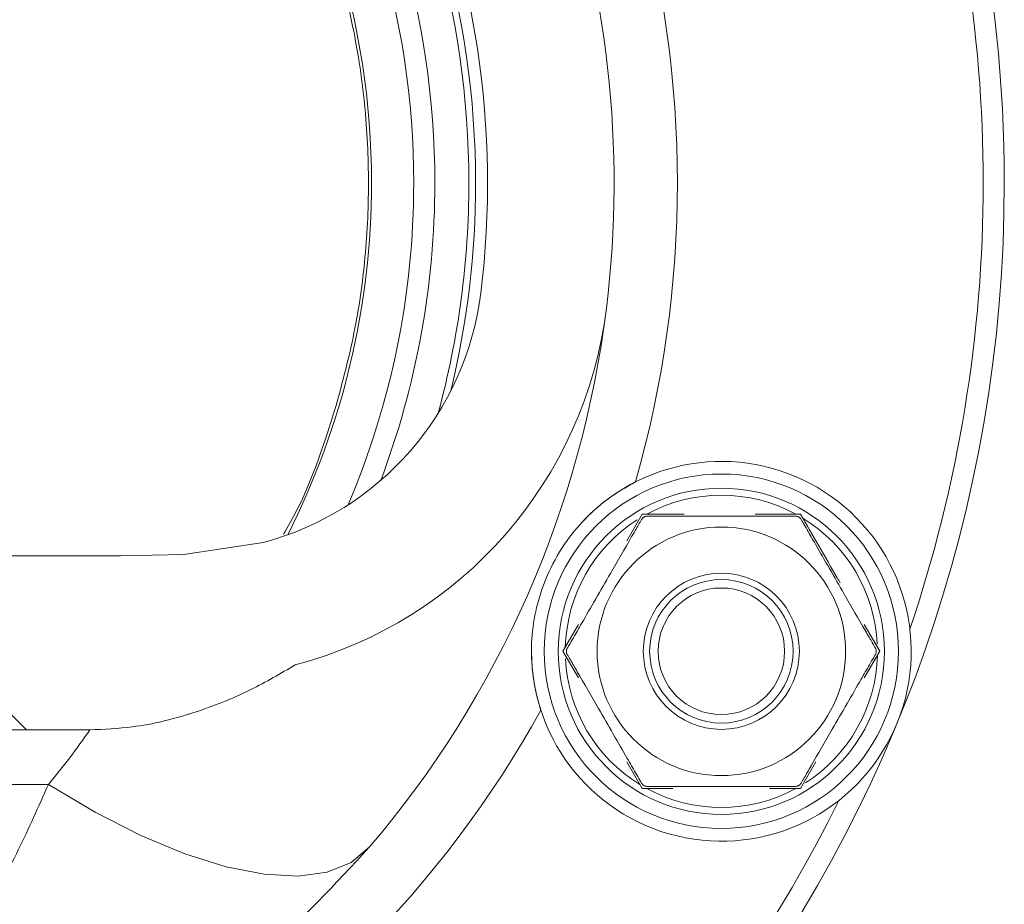
# Model space of a CAD drawing. Units: millimetres. Extents: x 559 to 7091, y 1338 to 4187.
# Drawn here: x 3094 to 3140, y 2286 to 2328 of the extents above; entities that cross this region are included whole.
import ezdxf

# ---------------------------------------------------------------- set-up
doc = ezdxf.new("R2010")
doc.units = ezdxf.units.MM
doc.header["$LTSCALE"] = 25
doc.linetypes.add('SLD-Durchgehend', pattern=[0])

msp = doc.modelspace()

# ---------------------------------------------------------------- hatches: boundary and pattern name
at = {"linetype": 'SLD-Durchgehend', "lineweight": 18}
h = msp.add_hatch(dxfattribs=at)
h.set_pattern_fill('ANSI31', scale=25, angle=2.8e-322, style=0)
h.set_pattern_definition([(45, (0, 0), (-56.12660075668221, 56.12660075668221), [])])
edge = h.paths.add_edge_path(flags=0)
edge.add_spline(control_points=[(3097.071278076702, 2294.190509530652), (3097.745457273826, 2294.190509530652), (3098.420988405102, 2294.241390323637), (3099.088659058527, 2294.334843458358), (3101.033074613028, 2294.607001187377), (3102.942043704244, 2295.242832936968), (3104.707387884111, 2296.10212427561), (3105.430604789369, 2296.4541542252), (3106.135407048772, 2296.846301758067), (3106.817838040178, 2297.272043134291)], knot_values=[0, 0, 0, 0, 0.002022537591373381, 0.002022537591373381, 0.002022537591373381, 0.007980758509552828, 0.007980758509552828, 0.007980758509552828, 0.01041325963273119, 0.01041325963273119, 0.01041325963273119, 0.01041325963273119], weights=[1, 1, 1, 1, 1, 1, 1, 1, 1, 1], degree=3, periodic=0)
edge.add_arc((3101.716528514934, 2316.610518801403), 20, 284.7774649603113, 352.9458686178824)
edge.add_arc((3073.432257267471, 2320.110518801403), 48.5, 352.9458686178821, 380.0135958628808)
edge.add_spline(control_points=[(3119.003411888796, 2336.709309916402), (3118.601820288263, 2337.811859662086), (3118.392246799342, 2339.002670875496), (3118.392246799342, 2340.176081185373)], knot_values=[0, 0, 0, 0, 0.003520230929630867, 0.003520230929630867, 0.003520230929630867, 0.003520230929630867], weights=[1, 1, 1, 1], degree=3, periodic=0)
edge.add_line((3118.392246799342, 2340.176081185373), (3118.392246799342, 2434.110518801403))
edge.add_line((3118.392246799342, 2434.110518801403), (3120.393950792151, 2434.110518801403))
edge.add_line((3120.393950792151, 2434.110518801403), (3120.393950792151, 2436.110518801403))
edge.add_spline(control_points=[(3120.393950792151, 2436.110518801403), (3119.912429999475, 2436.94385752798), (3119.430900169195, 2437.777191032517), (3118.949360413209, 2438.610518801403)], knot_values=[0.1085907336589019, 0.1085907336589019, 0.1085907336589019, 0.1085907336589019, 0.1114780927622645, 0.1114780927622645, 0.1114780927622645, 0.1114780927622645], weights=[1, 1, 1, 1], degree=3, periodic=0)
edge.add_spline(control_points=[(3118.949360413209, 2438.610518801403), (3118.788316517269, 2438.889213029299), (3118.579197253208, 2439.144841240599), (3118.33796995073, 2439.357949188881), (3118.085893921529, 2439.58064125086), (3117.791846128427, 2439.76283323952), (3117.480236199674, 2439.889456030791), (3117.168563825207, 2440.016104196899), (3116.830717242698, 2440.090662267819), (3116.494691742181, 2440.106980661956), (3116.44613465917, 2440.109338737809), (3116.397506052273, 2440.110518801403), (3116.348891745404, 2440.110518801403)], knot_values=[0.01388526149026447, 0.01388526149026447, 0.01388526149026447, 0.01388526149026447, 0.01485940704495657, 0.01485940704495657, 0.01485940704495657, 0.01587739260693011, 0.01587739260693011, 0.01587739260693011, 0.01689557385643822, 0.01689557385643822, 0.01689557385643822, 0.01704117276830333, 0.01704117276830333, 0.01704117276830333, 0.01704117276830333], weights=[1, 1, 1, 1, 1, 1, 1, 1, 1, 1, 1, 1, 1], degree=3, periodic=0)
edge.add_line((3116.348891745404, 2440.110518801403), (3115.389386086135, 2440.110518801403))
edge.add_spline(control_points=[(3115.389386086135, 2440.110518801403), (3115.198210551996, 2440.110518801403), (3115.006171137004, 2440.092116063553), (3114.818474879316, 2440.055809043532), (3114.488523657687, 2439.991984938792), (3114.165033150215, 2439.870384938537), (3113.874756481558, 2439.701030928745), (3113.584714939231, 2439.531814097), (3113.319850190671, 2439.310259108521), (3113.102097381058, 2439.054638009377), (3112.884337392037, 2438.799008482291), (3112.70769563258, 2438.502258399776), (3112.586858032703, 2438.188946825791), (3112.511497451281, 2437.993549512323), (3112.456427175294, 2437.789103531995), (3112.423455491194, 2437.582289133584), (3112.398619709163, 2437.426507059964), (3112.38608453394, 2437.26826819294), (3112.38608453394, 2437.110518801403)], knot_values=[0.01530520944272064, 0.01530520944272064, 0.01530520944272064, 0.01530520944272064, 0.01588225655942768, 0.01588225655942768, 0.01588225655942768, 0.01689934290205151, 0.01689934290205151, 0.01689934290205151, 0.01791559877621079, 0.01791559877621079, 0.01791559877621079, 0.01893191133582661, 0.01893191133582661, 0.01893191133582661, 0.01956018989354284, 0.01956018989354284, 0.01956018989354284, 0.02003569369590872, 0.02003569369590872, 0.02003569369590872, 0.02003569369590872], weights=[1, 1, 1, 1, 1, 1, 1, 1, 1, 1, 1, 1, 1, 1, 1, 1, 1, 1, 1], degree=3, periodic=0)
edge.add_line((3112.38608453394, 2437.110518801403), (3112.386084533941, 2340.110518801403))
edge.add_spline(control_points=[(3112.38608453394, 2340.110518801403), (3112.38608453394, 2339.828348458488), (3112.377535858551, 2339.546048947615), (3112.360462058889, 2339.264395636281), (3112.326903683793, 2338.710808991485), (3112.26023545972, 2338.158248951747), (3112.161165472598, 2337.612566374156)], knot_values=[0.008555411122580524, 0.008555411122580524, 0.008555411122580524, 0.008555411122580524, 0.009393827159244542, 0.009393827159244542, 0.009393827159244542, 0.01104773076374081, 0.01104773076374081, 0.01104773076374081, 0.01104773076374081], weights=[1, 1, 1, 1, 1, 1, 1], degree=3, periodic=0)
edge.add_arc((3073.432257267471, 2320.110518801403), 42.5, -7.054131382119806, 24.3187683264249, ccw=False)
edge.add_arc((3101.716528514934, 2316.610518801403), 14, 284.7774649603177, 352.9458686178809, ccw=False)
edge.add_spline(control_points=[(3105.287445182608, 2303.073585834422), (3104.061775731936, 2302.750265664252), (3102.795467686618, 2302.538137683184), (3101.528516848964, 2302.497676470648)], knot_values=[0, 0, 0, 0, 0.003802790266731897, 0.003802790266731897, 0.003802790266731897, 0.003802790266731897], weights=[1, 1, 1, 1], degree=3, periodic=0)
edge.add_spline(control_points=[(3101.528516848964, 2302.497676470648), (3100.53005529995, 2302.465789704609), (3099.531028649001, 2302.445572503797), (3098.532058063493, 2302.445572503797)], knot_values=[0, 0, 0, 0, 0.002996911756523073, 0.002996911756523073, 0.002996911756523073, 0.002996911756523073], weights=[1, 1, 1, 1], degree=3, periodic=0)
edge.add_line((3098.532058063493, 2302.445572503797), (3048.332456471449, 2302.445572503797))
edge.add_spline(control_points=[(3048.332456471449, 2302.445572503797), (3047.333485885942, 2302.445572503797), (3046.334459234993, 2302.465789704609), (3045.335997685978, 2302.497676470648)], knot_values=[0, 0, 0, 0, 0.002996911756523073, 0.002996911756523073, 0.002996911756523073, 0.002996911756523073], weights=[1, 1, 1, 1], degree=3, periodic=0)
edge.add_spline(control_points=[(3045.335997685978, 2302.497676470648), (3044.069046848329, 2302.538137683183), (3042.802738803015, 2302.750265664252), (3041.577069352345, 2303.07358583442)], knot_values=[0, 0, 0, 0, 0.003802790266721085, 0.003802790266721085, 0.003802790266721085, 0.003802790266721085], weights=[1, 1, 1, 1], degree=3, periodic=0)
edge.add_arc((3045.14798602001, 2316.610518801403), 14, 187.0541313821191, 255.2225350397248, ccw=False)
edge.add_arc((3073.432257267471, 2320.110518801403), 42.5, 155.6812316735737, 187.0541313821191, ccw=False)
edge.add_spline(control_points=[(3034.703349062345, 2337.612566374156), (3034.698668016172, 2337.63834981691), (3034.694059423963, 2337.664146519065), (3034.689523395278, 2337.689955869256), (3034.54932817382, 2338.487646496318), (3034.478430001002, 2339.300602116416), (3034.478430001002, 2340.110518801403)], knot_values=[0.009321450327551628, 0.009321450327551628, 0.009321450327551628, 0.009321450327551628, 0.009398985834912277, 0.009398985834912277, 0.009398985834912277, 0.01182063357127566, 0.01182063357127566, 0.01182063357127566, 0.01182063357127566], weights=[1, 1, 1, 1, 1, 1, 1], degree=3, periodic=0)
edge.add_line((3034.478430001002, 2340.110518801403), (3034.478430001002, 2437.110518801403))
edge.add_spline(control_points=[(3034.478430001002, 2437.110518801403), (3034.478430001002, 2437.304895385734), (3034.459336562346, 2437.500185361469), (3034.421690807154, 2437.690881595444), (3034.356655390339, 2438.020321368889), (3034.233775895482, 2438.343065266017), (3034.063285186282, 2438.632362842647), (3033.892799944226, 2438.921651142339), (3033.670009580991, 2439.18548030107), (3033.413400314893, 2439.402055051793), (3033.252054156738, 2439.538229027556), (3033.075297207931, 2439.657946598591), (3032.888983192307, 2439.757259347061), (3032.592082514249, 2439.915519165902), (3032.263752537399, 2440.024678449958), (3031.931200607214, 2440.075721535886), (3031.780499545775, 2440.0988525014), (3031.627594351502, 2440.110518801403), (3031.475128448808, 2440.110518801403)], knot_values=[0.01631105229002668, 0.01631105229002668, 0.01631105229002668, 0.01631105229002668, 0.0168977798727879, 0.0168977798727879, 0.0168977798727879, 0.01791398429963591, 0.01791398429963591, 0.01791398429963591, 0.01893013467094309, 0.01893013467094309, 0.01893013467094309, 0.01956352507964765, 0.01956352507964765, 0.01956352507964765, 0.02058169855566957, 0.02058169855566957, 0.02058169855566957, 0.02104112137569961, 0.02104112137569961, 0.02104112137569961, 0.02104112137569961], weights=[1, 1, 1, 1, 1, 1, 1, 1, 1, 1, 1, 1, 1, 1, 1, 1, 1, 1, 1], degree=3, periodic=0)
edge.add_line((3031.475128448808, 2440.110518801403), (3030.515622789539, 2440.110518801403))
edge.add_spline(control_points=[(3030.515622789539, 2440.110518801403), (3030.358196379352, 2440.110518801403), (3030.200286318546, 2440.098075113133), (3030.04480327615, 2440.073415466917), (3029.712626297726, 2440.020732121886), (3029.384958322228, 2439.909980975438), (3029.088952250589, 2439.750301654949), (3028.904323081289, 2439.650704169894), (3028.729237447627, 2439.531007807743), (3028.569423485541, 2439.395114148184), (3028.313768691676, 2439.177724721947), (3028.092078372115, 2438.913252135165), (3027.922719954062, 2438.623536304565), (3027.920187126592, 2438.619203480589), (3027.917665166555, 2438.614864285554), (3027.915154121734, 2438.610518801403)], knot_values=[0.01743877469525353, 0.01743877469525353, 0.01743877469525353, 0.01743877469525353, 0.01791328929280385, 0.01791328929280385, 0.01791328929280385, 0.01893117894338666, 0.01893117894338666, 0.01893117894338666, 0.01956051851998587, 0.01956051851998587, 0.01956051851998587, 0.02057611972747958, 0.02057611972747958, 0.02057611972747958, 0.02059109950303758, 0.02059109950303758, 0.02059109950303758, 0.02059109950303758], weights=[1, 1, 1, 1, 1, 1, 1, 1, 1, 1, 1, 1, 1, 1, 1, 1], degree=3, periodic=0)
edge.add_spline(control_points=[(3027.915154121734, 2438.610518801403), (3027.433614365748, 2437.777191032517), (3026.952084535468, 2436.94385752798), (3026.470563742792, 2436.110518801403)], knot_values=[0.2886518898246052, 0.2886518898246052, 0.2886518898246052, 0.2886518898246052, 0.2915428215671125, 0.2915428215671125, 0.2915428215671125, 0.2915428215671125], weights=[1, 1, 1, 1], degree=3, periodic=0)
edge.add_line((3026.470563742792, 2436.110518801403), (3026.470563742792, 2434.110518801403))
edge.add_line((3026.470563742792, 2434.110518801403), (3028.472267735601, 2434.110518801403))
edge.add_line((3028.472267735601, 2434.110518801403), (3028.472267735601, 2340.176081185373))
edge.add_spline(control_points=[(3028.472267735601, 2340.176081185373), (3028.472267735601, 2339.002670875496), (3028.26269424668, 2337.811859662086), (3027.861102646147, 2336.709309916402)], knot_values=[0, 0, 0, 0, 0.003520230929630845, 0.003520230929630845, 0.003520230929630845, 0.003520230929630845], weights=[1, 1, 1, 1], degree=3, periodic=0)
edge.add_arc((3073.432257267471, 2320.110518801403), 48.5, 159.98640413712, 187.0541313821195)
edge.add_arc((3045.14798602001, 2316.610518801403), 20, 187.054131382119, 255.2225350396866)
edge.add_spline(control_points=[(3040.046676494764, 2297.272043134291), (3041.192665375517, 2296.557106548214), (3042.404423859095, 2295.935380974542), (3043.661017855508, 2295.440006000304), (3045.601732682757, 2294.674936645928), (3047.707162356559, 2294.190509530652), (3049.793236458241, 2294.190509530652)], knot_values=[0.01597041568416874, 0.01597041568416874, 0.01597041568416874, 0.01597041568416874, 0.02005123249317361, 0.02005123249317361, 0.02005123249317361, 0.02637597227523239, 0.02637597227523239, 0.02637597227523239, 0.02637597227523239], weights=[1, 1, 1, 1, 1, 1, 1], degree=3, periodic=0)
edge.add_line((3049.793236458241, 2294.190509530652), (3097.071278076702, 2294.190509530652))
h = msp.add_hatch(dxfattribs=at)
h.set_pattern_fill('ANSI31', scale=25, angle=90.0000000000002, style=0)
h.set_pattern_definition([(135.0000000000002, (0, 0), (-56.12660075668202, -56.1266007566824), [])])
edge = h.paths.add_edge_path(flags=0)
edge.add_spline(control_points=[(3097.071278076703, 2294.190509530653), (3097.745457273827, 2294.190509530653), (3098.420988405102, 2294.241390323637), (3099.088659058528, 2294.334843458359), (3101.033074613029, 2294.607001187377), (3102.942043704244, 2295.242832936968), (3104.707387884111, 2296.10212427561), (3105.430604789369, 2296.4541542252), (3106.135407048772, 2296.846301758066), (3106.817838040177, 2297.27204313429)], knot_values=[0, 0, 0, 0, 0.002022537591373049, 0.002022537591373049, 0.002022537591373049, 0.007980758509552217, 0.007980758509552217, 0.007980758509552217, 0.01041325963272982, 0.01041325963272982, 0.01041325963272982, 0.01041325963272982], weights=[1, 1, 1, 1, 1, 1, 1, 1, 1, 1], degree=3, periodic=0)
edge.add_arc((3101.716528514934, 2316.610518801403), 20, 284.7774649603113, 352.9458686178826)
edge.add_arc((3073.432257267472, 2320.110518801403), 48.5, 352.9458686178821, 380.0135958628813)
edge.add_spline(control_points=[(3119.003411888796, 2336.709309916402), (3118.601820288263, 2337.811859662085), (3118.392246799343, 2339.002670875496), (3118.392246799343, 2340.176081185373)], knot_values=[0, 0, 0, 0, 0.003520230929630848, 0.003520230929630848, 0.003520230929630848, 0.003520230929630848], weights=[1, 1, 1, 1], degree=3, periodic=0)
edge.add_line((3118.392246799343, 2340.176081185373), (3118.392246799343, 2434.110518801403))
edge.add_line((3118.392246799343, 2434.110518801403), (3120.393950792151, 2434.110518801403))
edge.add_line((3120.393950792151, 2434.110518801403), (3120.393950792151, 2436.110518801403))
edge.add_spline(control_points=[(3120.393950792151, 2436.110518801403), (3119.912429999475, 2436.94385752798), (3119.430900169195, 2437.777191032516), (3118.949360413209, 2438.610518801403)], knot_values=[0.1085907336589017, 0.1085907336589017, 0.1085907336589017, 0.1085907336589017, 0.1114780927622644, 0.1114780927622644, 0.1114780927622644, 0.1114780927622644], weights=[1, 1, 1, 1], degree=3, periodic=0)
edge.add_spline(control_points=[(3118.949360413209, 2438.610518801403), (3118.78831651727, 2438.889213029299), (3118.579197253209, 2439.144841240599), (3118.337969950731, 2439.357949188881), (3118.085893921529, 2439.58064125086), (3117.791846128427, 2439.762833239519), (3117.480236199674, 2439.889456030791), (3117.168563825208, 2440.016104196899), (3116.830717242698, 2440.090662267819), (3116.494691742182, 2440.106980661956), (3116.44613465917, 2440.109338737809), (3116.397506052273, 2440.110518801403), (3116.348891745404, 2440.110518801403)], knot_values=[0.0138852614902646, 0.0138852614902646, 0.0138852614902646, 0.0138852614902646, 0.01485940704495671, 0.01485940704495671, 0.01485940704495671, 0.01587739260692997, 0.01587739260692997, 0.01587739260692997, 0.01689557385643811, 0.01689557385643811, 0.01689557385643811, 0.01704117276830332, 0.01704117276830332, 0.01704117276830332, 0.01704117276830332], weights=[1, 1, 1, 1, 1, 1, 1, 1, 1, 1, 1, 1, 1], degree=3, periodic=0)
edge.add_line((3116.348891745404, 2440.110518801403), (3115.389386086135, 2440.110518801403))
edge.add_spline(control_points=[(3115.389386086135, 2440.110518801403), (3115.198210551997, 2440.110518801403), (3115.006171137004, 2440.092116063553), (3114.818474879316, 2440.055809043532), (3114.488523657688, 2439.991984938792), (3114.165033150216, 2439.870384938537), (3113.874756481559, 2439.701030928745), (3113.584714939231, 2439.531814097), (3113.319850190671, 2439.310259108521), (3113.102097381059, 2439.054638009377), (3112.884337392038, 2438.799008482291), (3112.70769563258, 2438.502258399776), (3112.586858032704, 2438.188946825791), (3112.511497451282, 2437.993549512323), (3112.456427175294, 2437.789103531995), (3112.423455491195, 2437.582289133584), (3112.398619709164, 2437.426507059964), (3112.386084533941, 2437.26826819294), (3112.386084533941, 2437.110518801403)], knot_values=[0.01530520944272076, 0.01530520944272076, 0.01530520944272076, 0.01530520944272076, 0.01588225655942779, 0.01588225655942779, 0.01588225655942779, 0.01689934290205158, 0.01689934290205158, 0.01689934290205158, 0.017915598776211, 0.017915598776211, 0.017915598776211, 0.01893191133582659, 0.01893191133582659, 0.01893191133582659, 0.01956018989354281, 0.01956018989354281, 0.01956018989354281, 0.0200356936959087, 0.0200356936959087, 0.0200356936959087, 0.0200356936959087], weights=[1, 1, 1, 1, 1, 1, 1, 1, 1, 1, 1, 1, 1, 1, 1, 1, 1, 1, 1], degree=3, periodic=0)
edge.add_line((3112.386084533941, 2437.110518801403), (3112.386084533941, 2340.110518801403))
edge.add_spline(control_points=[(3112.386084533941, 2340.110518801403), (3112.386084533941, 2339.828348458489), (3112.377535858551, 2339.546048947615), (3112.360462058889, 2339.264395636281), (3112.326903683793, 2338.710808991484), (3112.26023545972, 2338.158248951747), (3112.161165472598, 2337.612566374155)], knot_values=[0.008555411122580531, 0.008555411122580531, 0.008555411122580531, 0.008555411122580531, 0.009393827159244545, 0.009393827159244545, 0.009393827159244545, 0.01104773076374095, 0.01104773076374095, 0.01104773076374095, 0.01104773076374095], weights=[1, 1, 1, 1, 1, 1, 1], degree=3, periodic=0)
edge.add_arc((3073.432257267472, 2320.110518801403), 42.5, -7.05413138211992, 24.318768326424674, ccw=False)
edge.add_arc((3101.716528514934, 2316.610518801403), 14, 284.7774649603182, 352.9458686178809, ccw=False)
edge.add_spline(control_points=[(3105.287445182608, 2303.073585834422), (3104.061775731936, 2302.750265664252), (3102.795467686618, 2302.538137683183), (3101.528516848965, 2302.497676470648)], knot_values=[0, 0, 0, 0, 0.003802790266731222, 0.003802790266731222, 0.003802790266731222, 0.003802790266731222], weights=[1, 1, 1, 1], degree=3, periodic=0)
edge.add_spline(control_points=[(3101.528516848965, 2302.497676470648), (3100.53005529995, 2302.465789704608), (3099.531028649002, 2302.445572503797), (3098.532058063494, 2302.445572503797)], knot_values=[0, 0, 0, 0, 0.002996911756523182, 0.002996911756523182, 0.002996911756523182, 0.002996911756523182], weights=[1, 1, 1, 1], degree=3, periodic=0)
edge.add_line((3098.532058063494, 2302.445572503797), (3048.33245647145, 2302.445572503797))
edge.add_spline(control_points=[(3048.33245647145, 2302.445572503797), (3047.333485885942, 2302.445572503797), (3046.334459234994, 2302.465789704608), (3045.335997685979, 2302.497676470648)], knot_values=[0, 0, 0, 0, 0.002996911756523184, 0.002996911756523184, 0.002996911756523184, 0.002996911756523184], weights=[1, 1, 1, 1], degree=3, periodic=0)
edge.add_spline(control_points=[(3045.335997685979, 2302.497676470648), (3044.069046848329, 2302.538137683183), (3042.802738803015, 2302.750265664251), (3041.577069352346, 2303.07358583442)], knot_values=[0, 0, 0, 0, 0.003802790266720503, 0.003802790266720503, 0.003802790266720503, 0.003802790266720503], weights=[1, 1, 1, 1], degree=3, periodic=0)
edge.add_arc((3045.14798602001, 2316.610518801403), 14, 187.0541313821191, 255.22253503972792, ccw=False)
edge.add_arc((3073.432257267472, 2320.110518801403), 42.5, 155.6812316735737, 187.054131382119, ccw=False)
edge.add_spline(control_points=[(3034.703349062345, 2337.612566374155), (3034.698668016172, 2337.63834981691), (3034.694059423963, 2337.664146519065), (3034.689523395278, 2337.689955869256), (3034.54932817382, 2338.487646496317), (3034.478430001002, 2339.300602116416), (3034.478430001002, 2340.110518801403)], knot_values=[0.00932145032755164, 0.00932145032755164, 0.00932145032755164, 0.00932145032755164, 0.009398985834912287, 0.009398985834912287, 0.009398985834912287, 0.01182063357127568, 0.01182063357127568, 0.01182063357127568, 0.01182063357127568], weights=[1, 1, 1, 1, 1, 1, 1], degree=3, periodic=0)
edge.add_line((3034.478430001002, 2340.110518801403), (3034.478430001002, 2437.110518801403))
edge.add_spline(control_points=[(3034.478430001002, 2437.110518801403), (3034.478430001002, 2437.304895385734), (3034.459336562347, 2437.500185361469), (3034.421690807154, 2437.690881595444), (3034.356655390339, 2438.020321368889), (3034.233775895483, 2438.343065266017), (3034.063285186282, 2438.632362842647), (3033.892799944226, 2438.921651142339), (3033.670009580992, 2439.18548030107), (3033.413400314893, 2439.402055051792), (3033.252054156739, 2439.538229027556), (3033.075297207931, 2439.657946598591), (3032.888983192307, 2439.757259347061), (3032.592082514249, 2439.915519165902), (3032.263752537399, 2440.024678449958), (3031.931200607215, 2440.075721535886), (3031.780499545775, 2440.098852501399), (3031.627594351503, 2440.110518801403), (3031.475128448808, 2440.110518801403)], knot_values=[0.01631105229002747, 0.01631105229002747, 0.01631105229002747, 0.01631105229002747, 0.01689777987278852, 0.01689777987278852, 0.01689777987278852, 0.01791398429963661, 0.01791398429963661, 0.01791398429963661, 0.01893013467094387, 0.01893013467094387, 0.01893013467094387, 0.01956352507964856, 0.01956352507964856, 0.01956352507964856, 0.02058169855567031, 0.02058169855567031, 0.02058169855567031, 0.02104112137570047, 0.02104112137570047, 0.02104112137570047, 0.02104112137570047], weights=[1, 1, 1, 1, 1, 1, 1, 1, 1, 1, 1, 1, 1, 1, 1, 1, 1, 1, 1], degree=3, periodic=0)
edge.add_line((3031.475128448808, 2440.110518801403), (3030.515622789539, 2440.110518801403))
edge.add_spline(control_points=[(3030.515622789539, 2440.110518801403), (3030.358196379353, 2440.110518801403), (3030.200286318546, 2440.098075113133), (3030.044803276151, 2440.073415466917), (3029.712626297726, 2440.020732121886), (3029.384958322229, 2439.909980975438), (3029.08895225059, 2439.750301654949), (3028.904323081289, 2439.650704169894), (3028.729237447628, 2439.531007807743), (3028.569423485542, 2439.395114148184), (3028.313768691677, 2439.177724721947), (3028.092078372115, 2438.913252135165), (3027.922719954062, 2438.623536304565), (3027.920187126592, 2438.619203480589), (3027.917665166555, 2438.614864285554), (3027.915154121734, 2438.610518801403)], knot_values=[0.01743877469525294, 0.01743877469525294, 0.01743877469525294, 0.01743877469525294, 0.01791328929280312, 0.01791328929280312, 0.01791328929280312, 0.01893117894338597, 0.01893117894338597, 0.01893117894338597, 0.01956051851998508, 0.01956051851998508, 0.01956051851998508, 0.02057611972747861, 0.02057611972747861, 0.02057611972747861, 0.02059109950303686, 0.02059109950303686, 0.02059109950303686, 0.02059109950303686], weights=[1, 1, 1, 1, 1, 1, 1, 1, 1, 1, 1, 1, 1, 1, 1, 1], degree=3, periodic=0)
edge.add_spline(control_points=[(3027.915154121734, 2438.610518801403), (3027.433614365748, 2437.777191032516), (3026.952084535468, 2436.94385752798), (3026.470563742792, 2436.110518801403)], knot_values=[0.2886518898245919, 0.2886518898245919, 0.2886518898245919, 0.2886518898245919, 0.2915428215670985, 0.2915428215670985, 0.2915428215670985, 0.2915428215670985], weights=[1, 1, 1, 1], degree=3, periodic=0)
edge.add_line((3026.470563742792, 2436.110518801403), (3026.470563742792, 2434.110518801403))
edge.add_line((3026.470563742792, 2434.110518801403), (3028.472267735601, 2434.110518801403))
edge.add_line((3028.472267735601, 2434.110518801403), (3028.472267735601, 2340.176081185372))
edge.add_spline(control_points=[(3028.472267735601, 2340.176081185372), (3028.472267735601, 2339.002670875496), (3028.26269424668, 2337.811859662085), (3027.861102646148, 2336.709309916402)], knot_values=[0, 0, 0, 0, 0.00352023092963083, 0.00352023092963083, 0.00352023092963083, 0.00352023092963083], weights=[1, 1, 1, 1], degree=3, periodic=0)
edge.add_arc((3073.432257267472, 2320.110518801403), 48.5, 159.9864041371195, 187.0541313821195)
edge.add_arc((3045.14798602001, 2316.610518801403), 20, 187.0541313821191, 255.2225350396903)
edge.add_spline(control_points=[(3040.046676494766, 2297.27204313429), (3041.192665375518, 2296.557106548214), (3042.404423859095, 2295.935380974542), (3043.661017855508, 2295.440006000304), (3045.601732682757, 2294.674936645928), (3047.707162356559, 2294.190509530652), (3049.793236458241, 2294.190509530652)], knot_values=[0.0159704156841692, 0.0159704156841692, 0.0159704156841692, 0.0159704156841692, 0.02005123249317305, 0.02005123249317305, 0.02005123249317305, 0.02637597227523172, 0.02637597227523172, 0.02637597227523172, 0.02637597227523172], weights=[1, 1, 1, 1, 1, 1, 1], degree=3, periodic=0)
edge.add_line((3049.793236458241, 2294.190509530652), (3097.071278076703, 2294.190509530653))

# ---------------------------------------------------------------- linework, layer by layer
at = {"color": 7, "linetype": 'SLD-Durchgehend', "lineweight": 18}
for p, q in [((3122.534774082043, 2303.150968784387), (3123.262427699277, 2304.418457436563)), ((3123.262427606862, 2304.418457483277), (3124.733243684634, 2304.414879724228)), ((3125.258596802978, 2304.414879724228), (3123.264493403392, 2304.414879724227)), ((3129.319837516824, 2304.414879724227), (3130.77211270517, 2304.418457379371)), ((3130.77211265438, 2304.418457353697), (3131.499766215953, 2303.15096879868)), ((3101.528516848965, 2302.497676470648), (3105.287445182608, 2303.073585834422)), ((3101.528516848964, 2302.497676470648), (3105.287445182608, 2303.073585834422)), ((3048.33245647145, 2302.445572503797), (3098.532058063494, 2302.445572503797)), ((3098.532058063494, 2302.445572503797), (3101.528516848965, 2302.497676470648)), ((3098.532058063493, 2302.445572503797), (3101.528516848964, 2302.497676470648)), ((3119.507585295248, 2297.914879620202), (3120.2414359833, 2299.17879067843)), ((3133.793104332555, 2299.178790661792), (3134.526955011, 2297.914879620202)), ((3120.241435985424, 2296.650968766347), (3119.507585383021, 2297.914879677604)), ((3134.526954923227, 2297.914879677605), (3133.793104321009, 2296.650968766664)), ((3097.071278076703, 2294.190509530653), (3049.793236458241, 2294.190509530652)), ((3123.262427787207, 2291.411301858194), (3122.534774083905, 2292.678790660844)), ((3131.499766222252, 2292.678790660685), (3130.772112519042, 2291.411301858195)), ((3051.752773878793, 2291.610518801403), (3095.111740656151, 2291.610518801403)), ((3124.714485946854, 2291.414879724227), (3123.262427775448, 2291.411302069497)), ((3130.772112525065, 2291.411301966442), (3129.30107293446, 2291.414879724227))]:
    msp.add_line(p, q, dxfattribs=at)
at = {"color": 7, "linetype": 'SLD-Durchgehend', "lineweight": 18, "flags": 128}
for points in [[(3095.111740656151, 2291.610518801403), (3097.321249714908, 2290.291221122604), (3099.48886584895, 2289.186540570451), (3101.573490435415, 2288.317422204673), (3103.535598394958, 2287.700344758463), (3105.337987598578, 2287.347008196975), (3106.946484230642, 2287.264111882637), (3108.330590734215, 2287.453227553316), (3109.464064053485, 2287.910769521718), (3110.325413209609, 2288.628062661052)], [(3095.11174065615, 2291.610518801403), (3097.321249714908, 2290.291221122604), (3099.48886584895, 2289.186540570452), (3101.573490435415, 2288.317422204673), (3103.535598394958, 2287.700344758463), (3105.337987598578, 2287.347008196975), (3106.946484230641, 2287.264111882637), (3108.330590734215, 2287.453227553316), (3109.464064053485, 2287.910769521719), (3110.325413209609, 2288.628062661052)]]:
    msp.add_lwpolyline(points, dxfattribs=at)
at = {"color": 7, "linetype": 'SLD-Durchgehend', "lineweight": 18}
for centre, radius in [((3127.017270153124, 2297.914879724228), 8.400000000000546), ((3127.017270153123, 2297.914879724229), 7.730350424728385), ((3127.017270153125, 2297.914879724228), 5.89008344562717), ((3127.017270153125, 2297.914879724228), 3.699999999999818), ((3127.017270153125, 2297.914879724228), 3.400000000000091), ((3127.017270153125, 2297.914879724227), 3.000000000000474)]:
    msp.add_circle(centre, radius, dxfattribs=at)
for centre, radius, start, end in [((3073.432257267471, 2320.110518801403), 67.00000000000023, 132.1477403452649, 1.555528594062645e-12), ((3073.432257267471, 2320.110518801403), 67.00000000000045, 132.1669705330789, 3.111057188125248e-12), ((3073.432257267471, 2320.110518801403), 67.00000000000045, 3.111057188125248e-12, 47.72347838526859), ((3073.432257267471, 2320.110518801403), 66.99999999999996, 1.555528594062645e-12, 47.72046452707109), ((3073.43225726747, 2320.110518801405), 41.61578644443377, 2.504348102164411e-12, 195.2073168946645), ((3073.43225726747, 2320.110518801405), 40.00066602853489, 0, 200.633243956286), ((3073.432257267472, 2320.110518801403), 42.50000000000029, 352.9458686178818, 24.31876832642548), ((3073.432257267472, 2320.110518801403), 48.50000000000016, 352.9458686178821, 20.01359586288052), ((3073.432257267471, 2320.110518801403), 51.50000000000047, 344.029439562394, 15.97056043760729), ((3073.43225726747, 2320.110518801405), 40.0006660285344, 339.3667560695672, 0), ((3073.43225726747, 2320.110518801405), 41.61578644443391, 344.7926830809433, 2.504348102164411e-12), ((3101.716528514934, 2316.610518801403), 14.00000000000006, 284.7774649603185, 352.9458686178817), ((3101.716528514934, 2316.610518801403), 20.00000000000011, 284.7774649603113, 352.9458686178826), ((3073.432257267472, 2320.110518801403), 48.49999999999989, 319.5245021126125, 352.9458686178821), ((3127.017270153125, 2297.914879724227), 9.000000000000368, 180, 136.2439001898539), ((3127.017270153125, 2297.914879724227), 7.400000000000481, 61.44736263982274, 118.5526373601818), ((3127.017270153125, 2297.914879724227), 7.400000000000468, 122.6214436157246, 178.552637360184), ((3127.017270153125, 2297.914879724227), 7.399999999999863, 2.621443615735044, 58.55263736018713), ((3127.017270153125, 2297.914879724227), 7.400000000000014, 302.6214436157225, 358.5526373601847), ((3127.017270153125, 2297.914879724227), 7.400000000000337, 182.6214436157181, 238.5526373601819), ((3073.432257267471, 2320.110518801403), 51.50000000000015, 299.029439562394, 330.9705604376079), ((3073.432257267472, 2310.110518801403), 28.50000000000031, 319.524502112612, 326.0411863019472), ((3127.017270153125, 2297.914879724227), 7.400000000000081, 241.4473626398174, 298.5526373601763)]:
    msp.add_arc(centre, radius, start, end, dxfattribs=at)
at = {"color": 1, "linetype": 'SLD-Durchgehend', "lineweight": 18}
for centre, radius, start, end in [((3073.43225726747, 2320.110518801405), 41.93259589557626, 2.485427233308778e-12, 193.5965749454207), ((3073.43225726747, 2320.110518801405), 38.99826684841789, 0, 203.0237092523378), ((3073.43225726747, 2320.110518801405), 36.9982790331022, 2.816899016004281e-12, 206.7820287977837), ((3073.432257267471, 2320.110518801403), 66.00000000000045, 3.15819441824838e-12, 18.68107153927788), ((3073.43225726747, 2320.110518801405), 36.99827903310225, 333.2179712005361, 2.816899016004281e-12), ((3073.43225726747, 2320.110518801405), 38.99826684841769, 336.9762907461545, 0), ((3073.43225726747, 2320.110518801405), 41.93259589557601, 346.4034250596311, 2.485427233308778e-12), ((3073.432257267471, 2320.110518801403), 66.00000000000038, 341.3189284616956, 3.15819441824838e-12), ((3073.432257267471, 2320.110518801403), 66.00000000000031, 206.3189284627756, 333.6810715382823)]:
    msp.add_arc(centre, radius, start, end, dxfattribs=at)
at = {"color": 7, "linetype": 'SLD-Durchgehend', "lineweight": 18}
for points, knots in [([(3108.76976866867, 2309.610563446472), (3109.067358520193, 2310.727525024539), (3109.661984180935, 2312.959368660953), (3110.180412915337, 2316.577808766063), (3110.347465502072, 2320.331093495859), (3110.131278419533, 2324.222527300948), (3109.494408371064, 2328.070037518564), (3108.220448604053, 2332.69001808666), (3106.035533627467, 2337.732939773603), (3102.956721624865, 2342.443924977636), (3099.605741233545, 2346.250616337924), (3096.219428125488, 2349.264733247892), (3092.317703812294, 2351.956570369847), (3087.8775899618, 2354.216480203243), (3082.915784513033, 2355.937300880103), (3077.603550580997, 2356.932133908792), (3072.342261310722, 2357.150558818096), (3067.349694354358, 2356.635658724555), (3062.73198068275, 2355.560191760175), (3058.386891740888, 2353.930117181561), (3053.74684824848, 2351.505513079407), (3049.106065896225, 2348.101812088478), (3044.740346825565, 2343.579425140753), (3041.217403017022, 2338.439506244509), (3038.964617033636, 2333.528412429761), (3037.637783997398, 2329.160940731262), (3036.951786728005, 2325.751340283263), (3036.600379846104, 2322.369703761503), (3036.539985639, 2319.110811934971), (3036.775580606275, 2315.876548698869), (3037.359528084332, 2312.145125191143), (3038.507940255112, 2308.110611810186), (3039.629849964158, 2305.084476263976), (3040.444907567546, 2303.665650132636), (3040.515460591449, 2303.542833691757)], [0, 0, 0, 0, 0.02404190906810176, 0.04803905775679482, 0.07234788461304022, 0.09666478624337439, 0.1237051569792978, 0.1508077138461763, 0.1976191025862333, 0.2444939461585305, 0.2776696568503951, 0.3109371878991519, 0.3440631933119559, 0.3791404604146175, 0.4141838587528013, 0.4495010894629099, 0.4848007874892858, 0.515831461955448, 0.5468767321176028, 0.5782269242708501, 0.6095986838444865, 0.6557434615092534, 0.7019435675667546, 0.7491117740323693, 0.7962304946493926, 0.8212635825010195, 0.8462576629884205, 0.8672778143216817, 0.8882782001420523, 0.9092881371048587, 0.9303238283967269, 0.963544138354449, 0.9968443073625576, 1, 1, 1, 1]), ([(3106.259516898179, 2303.459545923457), (3106.471445348896, 2303.83122422146), (3107.539272996948, 2305.703971186037), (3108.222299956947, 2307.872453283878), (3108.76976866867, 2309.610563446472)], [0, 0, 0, 0, 0.1984669071864122, 1, 1, 1, 1]), ([(3118.462337406153, 2295.119682826911), (3118.458063942096, 2295.132828513907), (3118.257393046076, 2295.750116211477), (3117.91980503258, 2297.413252042888), (3118.056490144081, 2299.557017637479), (3118.782647001353, 2301.693534107767), (3119.644166786323, 2303.161390311142), (3120.682049055715, 2304.365827150939), (3121.782463572398, 2305.293057185807), (3122.604295234598, 2305.751036449412), (3122.944521875991, 2305.940633363051)], [0, 0, 0, 0, 0.003179635574974395, 0.1493075199443057, 0.3883570398099015, 0.5246672797268621, 0.6609176117737617, 0.783900950776794, 0.9105380613733133, 1, 1, 1, 1]), ([(3118.462337406153, 2295.119682826912), (3118.458063942096, 2295.132828513907), (3118.257393046079, 2295.75011621148), (3117.919805032577, 2297.413252042885), (3118.056490144081, 2299.557017637479), (3118.782647001353, 2301.693534107767), (3119.644166786323, 2303.161390311142), (3120.682049055715, 2304.36582715094), (3121.782463572397, 2305.293057185807), (3122.604295234598, 2305.751036449412), (3122.94452187599, 2305.940633363051)], [0, 0, 0, 0, 0.003179635574971767, 0.1493075199443047, 0.3883570398099009, 0.5246672797268612, 0.660917611773761, 0.7839009507767878, 0.9105380613733134, 1, 1, 1, 1]), ([(3123.495433511067, 2304.314879724228), (3123.472526752017, 2304.313700822309), (3123.441871299926, 2304.312123132019), (3123.394603909683, 2304.29803081863), (3123.365136311527, 2304.285773599307), (3123.337801850701, 2304.27061061756), (3123.31174357856, 2304.252825946036), (3123.269074452448, 2304.216277263311), (3123.249951155971, 2304.186892132706), (3123.235625889932, 2304.164879724228)], [0, 0, 0, 0, 0.2717579681634353, 0.3636858167183494, 0.4564940074846919, 0.5204857256383604, 0.5843800045401341, 0.6886589603844048, 1, 1, 1, 1]), ([(3130.539106795181, 2304.314879724229), (3130.495983313142, 2304.314879724228), (3130.336156008987, 2304.314879724224), (3129.815717116864, 2304.314879724266), (3128.665629982443, 2304.314879723868), (3126.96376353544, 2304.314879726899), (3125.25774360889, 2304.314879723864), (3124.115561210042, 2304.314879724251), (3123.66459835429, 2304.314879724226), (3123.541150298064, 2304.314879724227), (3123.495433511067, 2304.314879724228)], [0, 0, 0, 0, 0.02714180580584035, 0.1005948835014122, 0.2405440714220211, 0.5000719270588936, 0.7810290893940509, 0.9224392906915897, 0.9712767739308988, 0.9999999999999999, 0.9999999999999999, 0.9999999999999999, 0.9999999999999999]), ([(3130.770046902857, 2304.414879724227), (3130.455769114046, 2304.414879724228), (3129.752501177795, 2304.414879724227), (3129.021780871209, 2304.414879724227), (3128.617606323864, 2304.414879724228)], [0, 0, 0, 0, 0.44688200984445, 1, 1, 1, 1]), ([(3130.798914416316, 2304.164879724231), (3130.78644007778, 2304.184128108526), (3130.769746031865, 2304.209887663656), (3130.73390803535, 2304.243776267682), (3130.708559172959, 2304.263167346613), (3130.681760415156, 2304.279258193213), (3130.653329301747, 2304.292932983104), (3130.600342650977, 2304.311611188912), (3130.565332733142, 2304.313479884162), (3130.539106795181, 2304.314879724229)], [0, 0, 0, 0, 0.2717579681647719, 0.363685816719885, 0.4564940074851872, 0.5204857256378044, 0.5843800045421471, 0.6886589603856148, 0.9999999999999999, 0.9999999999999999, 0.9999999999999999, 0.9999999999999999]), ([(3132.646435277723, 2301.164879724227), (3132.601944770027, 2301.241939544012), (3131.968310137894, 2302.339426920296), (3131.347379262172, 2303.414910745038), (3130.770046902857, 2304.414879724227)], [0, 0, 0, 0, 0.07021476642950514, 0.9999999999999999, 0.9999999999999999, 0.9999999999999999, 0.9999999999999999]), ([(3123.235625889932, 2304.164879724228), (3123.187697321889, 2304.081865009242), (3123.057964459557, 2303.857161100273), (3122.558341156669, 2302.991788155025), (3121.862996761567, 2301.78741633395), (3121.067944111097, 2300.410344748642), (3120.471877787828, 2299.37792759206), (3120.045426407188, 2298.639292133835), (3119.819571716822, 2298.248100334994), (3119.740209181325, 2298.110640391295), (3119.713789247875, 2298.064879724227)], [0, 0, 0, 0, 0.05615430500973927, 0.1519982552880903, 0.4239852701055818, 0.6106497823567811, 0.7909097352862573, 0.9014657079690187, 0.9671977536790346, 1, 1, 1, 1]), ([(3134.320751058373, 2298.064879724228), (3134.272822490329, 2298.147894439215), (3134.143089627999, 2298.372598348184), (3133.643466325109, 2299.237971293431), (3132.948121930008, 2300.442343114507), (3132.153069279538, 2301.819414699813), (3131.557002956269, 2302.851831856396), (3131.13055157563, 2303.590467314622), (3130.904696885262, 2303.981659113463), (3130.825334349766, 2304.119119057162), (3130.798914416316, 2304.164879724231)], [0, 0, 0, 0, 0.05615430500980886, 0.1519982552880581, 0.4239852701056898, 0.6106497823567332, 0.7909097352861999, 0.9014657079690509, 0.9671977536790481, 1, 1, 1, 1]), ([(3119.713789247875, 2298.064879724227), (3119.703356827361, 2298.044452438011), (3119.689395421186, 2298.017115192592), (3119.677966027457, 2297.969134275177), (3119.673847291693, 2297.937485976924), (3119.67331158867, 2297.906232148576), (3119.675684429938, 2297.874772687161), (3119.686001954595, 2297.819545798628), (3119.701888575954, 2297.788291972773), (3119.713789247876, 2297.764879724228)], [0, 0, 0, 0, 0.271757968164227, 0.3636858167196944, 0.4564940074861745, 0.5204857256397498, 0.5843800045419361, 0.6886589603865769, 1, 1, 1, 1]), ([(3119.713789247876, 2297.764879724228), (3119.76171781592, 2297.681865009242), (3119.891450678251, 2297.457161100273), (3120.39107398114, 2296.591788155025), (3121.086418376241, 2295.387416333949), (3121.881471026712, 2294.010344748643), (3122.477537349982, 2292.977927592061), (3122.90398873062, 2292.239292133835), (3123.129843420986, 2291.848100334993), (3123.209205956483, 2291.710640391294), (3123.235625889934, 2291.664879724226)], [0, 0, 0, 0, 0.05615430500977264, 0.1519982552880097, 0.423985270105685, 0.6106497823568227, 0.7909097352861608, 0.9014657079690297, 0.9671977536790077, 1, 1, 1, 1]), ([(3130.798914416317, 2291.664879724228), (3130.846842984361, 2291.747894439214), (3130.976575846693, 2291.972598348182), (3131.476199149579, 2292.837971293432), (3132.171543544683, 2294.042343114506), (3132.966596195152, 2295.419414699813), (3133.562662518422, 2296.451831856396), (3133.989113899061, 2297.190467314621), (3134.214968589426, 2297.581659113463), (3134.294331124924, 2297.719119057161), (3134.320751058375, 2297.76487972423)], [0, 0, 0, 0, 0.05615430500976359, 0.1519982552880923, 0.4239852701056669, 0.6106497823568874, 0.7909097352862711, 0.9014657079689582, 0.9671977536790082, 1, 1, 1, 1]), ([(3134.320751058375, 2297.76487972423), (3134.331183478889, 2297.785307010445), (3134.345144885063, 2297.812644255865), (3134.356574278792, 2297.860625173279), (3134.360693014557, 2297.892273471532), (3134.36122871758, 2297.923527299881), (3134.358855876313, 2297.954986761296), (3134.348538351653, 2298.010213649828), (3134.332651730294, 2298.041467475683), (3134.320751058373, 2298.064879724228)], [0, 0, 0, 0, 0.2717579681644892, 0.3636858167188154, 0.4564940074853429, 0.5204857256389191, 0.5843800045420704, 0.6886589603858625, 1, 1, 1, 1]), ([(3106.81783804018, 2297.272043134287), (3106.122611980686, 2296.865733353964), (3104.586158584562, 2295.967786515911), (3101.999959962432, 2294.940178195589), (3099.417195233731, 2294.294852234048), (3097.745880240317, 2294.220514773275), (3097.071278076703, 2294.190509530653)], [0, 0, 0, 0, 0.2332869695731814, 0.5155654794250765, 0.8044650009142359, 1, 1, 1, 1]), ([(3106.81783804018, 2297.272043134287), (3106.122611980686, 2296.865733353965), (3104.586158584561, 2295.967786515911), (3101.999959962432, 2294.940178195589), (3099.417195233731, 2294.294852234048), (3097.745880240317, 2294.220514773275), (3097.071278076702, 2294.190509530652)], [0, 0, 0, 0, 0.2332869695732225, 0.5155654794250953, 0.8044650009142369, 1, 1, 1, 1]), ([(3123.235625889934, 2291.664879724226), (3123.248100228469, 2291.64563133993), (3123.264794274385, 2291.619871784799), (3123.300632270899, 2291.585983180774), (3123.32598113329, 2291.566592101844), (3123.352779891094, 2291.550501255244), (3123.381211004502, 2291.536826465352), (3123.434197655273, 2291.518148259547), (3123.469207573108, 2291.516279564296), (3123.495433511068, 2291.514879724228)], [0, 0, 0, 0, 0.2717579681655624, 0.3636858167194684, 0.4564940074848032, 0.5204857256382533, 0.5843800045410469, 0.6886589603849049, 1, 1, 1, 1]), ([(3130.539106795183, 2291.514879724228), (3130.562013554232, 2291.516058626147), (3130.592669006323, 2291.517636316437), (3130.639936396566, 2291.531728629827), (3130.669403994722, 2291.543985849147), (3130.696738455548, 2291.559148830896), (3130.72279672769, 2291.576933502421), (3130.765465853801, 2291.613482185145), (3130.784589150277, 2291.642867315749), (3130.798914416317, 2291.664879724228)], [0, 0, 0, 0, 0.2717579681631593, 0.3636858167186036, 0.456494007484252, 0.5204857256382045, 0.5843800045407677, 0.688658960385503, 1, 1, 1, 1]), ([(3073.432257267471, 2271.610518801403), (3073.439182550085, 2271.61052167684), (3073.451588366981, 2271.610526827842), (3073.473965366034, 2271.610573851893), (3073.507402789127, 2271.610695512135), (3073.567802546345, 2271.611094878772), (3073.67675689146, 2271.612392518437), (3073.873332538281, 2271.616616932656), (3074.228196883117, 2271.630375386358), (3074.870007066413, 2271.675297985658), (3076.038101617492, 2271.823192702963), (3078.212663072238, 2272.324464069213), (3081.378313612758, 2273.68466012586), (3084.516213944652, 2275.964681558327), (3087.064012845105, 2278.491912827603), (3089.462617409245, 2281.339666874141), (3091.686668199363, 2284.696768578909), (3093.708021735182, 2288.461029082006), (3094.643846957473, 2290.560717183896), (3095.111740656151, 2291.610518801403)], [0, 0, 0, 0, 0.0008586804926857565, 0.001538223572778506, 0.002774572743863865, 0.005004662687843556, 0.009027347418624234, 0.01628422678682038, 0.02937951304204264, 0.05303369936660537, 0.09589893112287556, 0.1744226900306456, 0.3239576353352319, 0.4947691496701577, 0.5824944524461682, 0.6702143559551267, 0.8326306715794051, 0.9163187182236068, 1, 1, 1, 1]), ([(3073.432257267471, 2271.610518801403), (3073.439182550085, 2271.61052167684), (3073.451588366981, 2271.610526827842), (3073.473965366034, 2271.610573851894), (3073.507402789126, 2271.610695512135), (3073.567802546344, 2271.611094878772), (3073.67675689146, 2271.612392518437), (3073.873332538281, 2271.616616932656), (3074.228196883117, 2271.630375386358), (3074.870007066413, 2271.675297985658), (3076.038101617492, 2271.823192702964), (3078.212663072237, 2272.324464069213), (3081.378313612758, 2273.68466012586), (3084.516213944652, 2275.964681558327), (3087.064012845105, 2278.491912827603), (3089.462617409245, 2281.339666874142), (3091.686668199362, 2284.696768578909), (3093.708021735182, 2288.461029082006), (3094.643846957472, 2290.560717183897), (3095.11174065615, 2291.610518801403)], [0, 0, 0, 0, 0.0008586804926857565, 0.001538223572778506, 0.002774572743863865, 0.005004662687843556, 0.009027347418624234, 0.01628422678682038, 0.02937951304204264, 0.05303369936660537, 0.09589893112287556, 0.1744226900306456, 0.3239576353352319, 0.4947691496701576, 0.5824944524461682, 0.6702143559551267, 0.8326306715794051, 0.9163187182236068, 1, 1, 1, 1]), ([(3123.495433511068, 2291.514879724228), (3123.538556993107, 2291.514879724228), (3123.698384297262, 2291.514879724228), (3124.218823189387, 2291.514879724228), (3125.368910323771, 2291.514879724228), (3127.070776770806, 2291.514879724227), (3128.776796697398, 2291.514879724229), (3129.918979096206, 2291.514879724227), (3130.36994195196, 2291.514879724228), (3130.493390008186, 2291.514879724228), (3130.539106795183, 2291.514879724228)], [0, 0, 0, 0, 0.02714180580637334, 0.1005948835035367, 0.2405440714270352, 0.5000719270594123, 0.7810290893893863, 0.9224392906899122, 0.9712767739303159, 1, 1, 1, 1]), ([(3110.325413209609, 2288.628062661052), (3108.705197940291, 2286.888854055906), (3105.4639428027, 2283.409551685704), (3099.622344209599, 2279.084884749653), (3093.103986302373, 2275.562175280842), (3086.084745713516, 2273.099408224378), (3080.306265367889, 2272.007204587325), (3076.501784656862, 2271.690321534387), (3074.829391084732, 2271.62707626308), (3074.070435848761, 2271.61397578503), (3073.72397259615, 2271.611239647963), (3073.562149350871, 2271.610658914215), (3073.482108442031, 2271.610531116781), (3073.44551476315, 2271.610522076573), (3073.432257267471, 2271.610518801403)], [0, 0, 0, 0, 0.1627974092291123, 0.325677673234509, 0.5083100492615555, 0.6910111122800656, 0.8638943629670924, 0.9382087822258312, 0.971790127289158, 0.9871065110408626, 0.9941055574066305, 0.9973051380023383, 0.9990236805267848, 1, 1, 1, 1]), ([(3110.325413209609, 2288.628062661052), (3108.705197940291, 2286.888854055906), (3105.4639428027, 2283.409551685704), (3099.622344209599, 2279.084884749653), (3093.103986302372, 2275.562175280842), (3086.084745713515, 2273.099408224378), (3080.306265367889, 2272.007204587325), (3076.501784656861, 2271.690321534387), (3074.829391084732, 2271.627076263081), (3074.070435848761, 2271.61397578503), (3073.72397259615, 2271.611239647964), (3073.562149350871, 2271.610658914216), (3073.482108442031, 2271.610531116781), (3073.44551476315, 2271.610522076573), (3073.432257267471, 2271.610518801403)], [0, 0, 0, 0, 0.1627974092291122, 0.325677673234509, 0.5083100492615555, 0.6910111122800656, 0.8638943629670924, 0.9382087822258312, 0.971790127289158, 0.9871065110408626, 0.9941055574066305, 0.9973051380023383, 0.9990236805267848, 1, 1, 1, 1])]:
    msp.add_open_spline(points, degree=3, knots=knots, dxfattribs=at)

doc.saveas('drawing.dxf')
